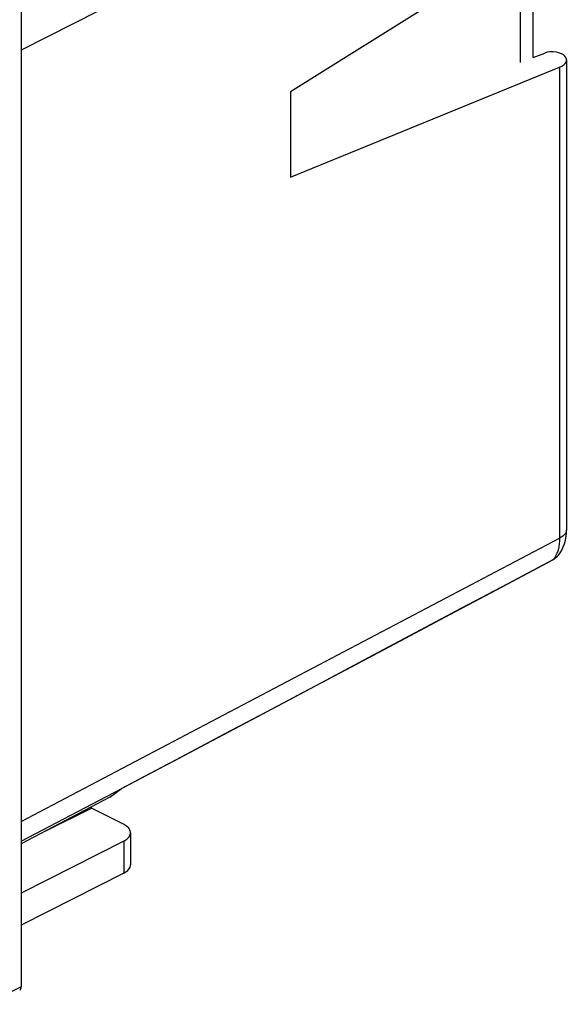
# Model space of a CAD drawing. Units: millimetres. Extents: x -62.9 to -0.4, y -9.3 to 57.5.
# Drawn here: x -22.7 to -0.4, y -8.7 to 31.3 of the extents above; entities that cross this region are included whole.
import ezdxf

# ---------------------------------------------------------------- set-up
doc = ezdxf.new("R2010")
doc.units = ezdxf.units.MM
doc.header["$LTSCALE"] = 16.335
doc.layers.add('DRAFT', color=7, linetype='CONTINUOUS')
doc.layers.add('RACCORDO', color=7, linetype='CONTINUOUS')

msp = doc.modelspace()

# ---------------------------------------------------------------- linework, layer by layer
at = {"layer": 'DRAFT', "color": 7, "linetype": 'CONTINUOUS'}
for p, q in [((-11.652, 28.344), (-11.652, 24.88)), ((-18.995, -0.303), (-22.586, -2.202)), ((-21.593, -1.677), (-19.742, -0.755)), ((-19.742, -0.755), (-19.742, -0.698))]:
    msp.add_line(p, q, dxfattribs=at)
at = {"layer": 'RACCORDO', "color": 253, "linetype": 'CONTINUOUS'}
for p, q in [((-0.732, 41.159), (-22.586, 30.041)), ((-0.732, 29.343), (-0.732, 10.21)), ((-22.586, -1.302), (-0.732, 10.21)), ((-0.929, 9.425), (-0.98, 9.353)), ((-0.883, 9.504), (-0.929, 9.425)), ((-16.298, 1.215), (-18.45, 0.077)), ((-22.586, -2.102), (-18.527, 0.036)), ((-18.45, 0.077), (-18.53, 0.034)), ((-18.299, 0.155), (-18.291, 0.161)), ((-18.43, -2.099), (-18.43, -3.398)), ((-22.586, -8.011), (-24.063, -8.724))]:
    msp.add_line(p, q, dxfattribs=at)
at = {"layer": 'RACCORDO', "color": 7, "linetype": 'CONTINUOUS'}
for p, q in [((-0.732, 35.189), (-11.652, 28.344)), ((-1.802, 29.743), (-1.802, 34.519)), ((-2.327, 34.189), (-2.327, 29.541)), ((-22.586, 33.126), (-22.586, -8.011)), ((-1.802, 29.743), (-1.334, 29.923)), ((-0.451, 29.639), (-0.451, 10.557)), ((-11.652, 24.88), (-0.732, 29.343)), ((-1.005, 9.332), (-0.956, 9.36)), ((-0.767, 9.54), (-0.768, 9.538)), ((-16.638, 1.034), (-18.539, 0.029)), ((-18.995, -0.303), (-18.53, 0.034)), ((-18.442, -1.405), (-19.742, -0.755)), ((-18.149, -1.756), (-18.149, -3.055)), ((-18.43, -2.099), (-22.586, -4.205)), ((-18.43, -3.398), (-22.586, -5.504))]:
    msp.add_line(p, q, dxfattribs=at)
for points in [[(-0.767, 9.54), (-0.715, 9.615), (-0.646, 9.731), (-0.587, 9.856), (-0.538, 9.989), (-0.499, 10.128), (-0.471, 10.275), (-0.455, 10.428), (-0.451, 10.557)], [(-16.638, 1.034), (-14.851, 1.981), (-13.012, 2.954), (-11.124, 3.956), (-9.185, 4.985), (-7.195, 6.041), (-5.155, 7.125), (-3.064, 8.236), (-1.005, 9.332)], [(-0.956, 9.36), (-0.892, 9.408), (-0.831, 9.464)], [(-0.831, 9.464), (-0.776, 9.528), (-0.768, 9.538)]]:
    msp.add_lwpolyline(points, dxfattribs=at)
at = {"layer": 'RACCORDO', "color": 253, "linetype": 'CONTINUOUS'}
for points in [[(-0.451, 10.557), (-0.452, 10.536), (-0.462, 10.484), (-0.482, 10.433), (-0.513, 10.384), (-0.554, 10.336), (-0.604, 10.291), (-0.664, 10.249), (-0.732, 10.21)], [(-0.732, 10.21), (-0.735, 10.096), (-0.744, 9.985), (-0.76, 9.879), (-0.781, 9.777), (-0.809, 9.68)], [(-0.809, 9.68), (-0.843, 9.589), (-0.883, 9.504)], [(-0.98, 9.353), (-2.837, 8.364), (-4.71, 7.367), (-6.6, 6.362), (-8.505, 5.349), (-10.427, 4.329), (-12.367, 3.299), (-14.324, 2.262), (-16.298, 1.215)], [(-1, 9.335), (-0.99, 9.343), (-0.98, 9.353)], [(-0.768, 9.538), (-0.787, 9.514), (-0.811, 9.487), (-0.835, 9.462), (-0.859, 9.439), (-0.883, 9.418), (-0.908, 9.399), (-0.932, 9.382), (-0.956, 9.367), (-0.98, 9.353)]]:
    msp.add_lwpolyline(points, dxfattribs=at)
at = {"layer": 'RACCORDO', "color": 7, "linetype": 'CONTINUOUS'}
for centre, major_axis, ratio, start_param, end_param in [((-0.983, 29.745), (0.5, -0.033), 0.444831, 0.389719, 2.377197), ((-1.451, 29.692), (1, -0.067), 0.444831, -0.738216, 0.389719), ((-19.149, -1.751), (1, -0.007), 0.494637, -0.764445, 0.788898), ((-19.149, -3.05), (1, -0.007), 0.494637, -0.764445, 0.003507), ((-22.763, -7.922), (-0.112, 0.224), 0.612391, -3.150124, -2.25568)]:
    msp.add_ellipse(centre, major_axis=major_axis, ratio=ratio, start_param=start_param, end_param=end_param, dxfattribs=at)

doc.saveas('drawing.dxf')
